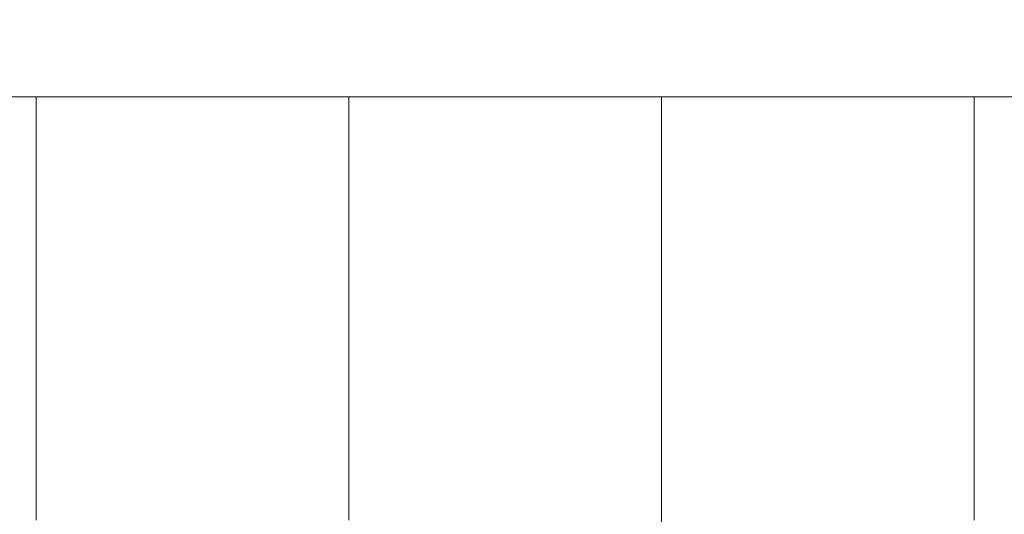
# Model space of a CAD drawing. Units: millimetres. Extents: x 370 to 540, y -369 to -249.
# Drawn here: x 438 to 440, y -258 to -257 of the extents above; entities that cross this region are included whole.
import ezdxf

# ---------------------------------------------------------------- set-up
doc = ezdxf.new("R2010")
doc.units = ezdxf.units.MM
doc.header["$MEASUREMENT"] = 0
doc.layers.add('DWG', color=254, linetype='Continuous')

msp = doc.modelspace()

# ---------------------------------------------------------------- linework, layer by layer
at = {"layer": 'DWG', "lineweight": 9}
for points in [[(437.4675, -257.0913), (438.119, -257.0913)], [(438.7708, -257.0913), (438.119, -257.0913)], [(438.119, -257.0916), (438.119, -257.0913)], [(438.119, -257.092), (438.119, -257.0916)], [(438.119, -257.0927), (438.119, -257.092)], [(438.119, -257.093), (438.119, -257.0927)], [(438.119, -257.0934), (438.119, -257.093)], [(438.119, -257.0937), (438.119, -257.0934)], [(438.119, -257.0941), (438.119, -257.0937)], [(438.119, -257.0944), (438.119, -257.0941)], [(438.119, -257.0951), (438.119, -257.0944)], [(438.119, -257.0961), (438.119, -257.0951)], [(438.119, -257.0968), (438.119, -257.0961)], [(438.119, -257.0972), (438.119, -257.0968)], [(438.119, -257.0982), (438.119, -257.0972)], [(438.119, -257.0989), (438.119, -257.0982)], [(438.119, -257.0996), (438.119, -257.0989)], [(438.119, -257.1003), (438.119, -257.0996)], [(438.119, -257.1009), (438.119, -257.1003)], [(438.119, -257.1016), (438.119, -257.1009)], [(438.119, -257.1023), (438.119, -257.1016)], [(438.119, -257.1027), (438.119, -257.1023)], [(438.119, -257.1037), (438.119, -257.1027)], [(438.119, -257.1044), (438.119, -257.1037)], [(438.119, -257.1054), (438.119, -257.1044)], [(438.119, -257.1065), (438.119, -257.1054)], [(438.119, -257.1075), (438.119, -257.1065)], [(438.119, -257.1085), (438.119, -257.1075)], [(438.119, -257.1096), (438.119, -257.1085)], [(438.7708, -257.0916), (438.7708, -257.0913)], [(438.7708, -257.0913), (439.4226, -257.0913)], [(438.7708, -257.092), (438.7708, -257.0916)], [(438.7708, -257.0927), (438.7708, -257.092)], [(438.7708, -257.093), (438.7708, -257.0927)], [(438.7708, -257.0934), (438.7708, -257.093)], [(438.7708, -257.0937), (438.7708, -257.0934)], [(438.7708, -257.0941), (438.7708, -257.0937)], [(438.7708, -257.0944), (438.7708, -257.0941)], [(438.7708, -257.0951), (438.7708, -257.0944)], [(438.7708, -257.0961), (438.7708, -257.0951)], [(438.7708, -257.0968), (438.7708, -257.0961)], [(438.7708, -257.0972), (438.7708, -257.0968)], [(438.7708, -257.0982), (438.7708, -257.0972)], [(438.7708, -257.0989), (438.7708, -257.0982)], [(438.7708, -257.0996), (438.7708, -257.0989)], [(438.7708, -257.1003), (438.7708, -257.0996)], [(438.7708, -257.1009), (438.7708, -257.1003)], [(438.7708, -257.1016), (438.7708, -257.1009)], [(438.7708, -257.1023), (438.7708, -257.1016)], [(438.7708, -257.1027), (438.7708, -257.1023)], [(438.7708, -257.1037), (438.7708, -257.1027)], [(438.7708, -257.1044), (438.7708, -257.1037)], [(438.7708, -257.1054), (438.7708, -257.1044)], [(438.7708, -257.1065), (438.7708, -257.1054)], [(438.7708, -257.1075), (438.7708, -257.1065)], [(438.7708, -257.1085), (438.7708, -257.1075)], [(438.7708, -257.1096), (438.7708, -257.1085)], [(439.4226, -258.9179), (439.4226, -257.0913)], [(440.0744, -257.0913), (439.4226, -257.0913)], [(440.0744, -257.0951), (440.0744, -257.0913)], [(440.0744, -257.0913), (440.7262, -257.0913)], [(440.0744, -257.0951), (440.0744, -257.0985)], [(440.0744, -257.0989), (440.0744, -257.0985)], [(440.0744, -257.0989), (440.0744, -257.0996)], [(440.0744, -257.1006), (440.0744, -257.0996)], [(440.0744, -257.1006), (440.0744, -257.1013)], [(440.0744, -257.1023), (440.0744, -257.1013)], [(440.0744, -257.1023), (440.0744, -257.1027)], [(440.0744, -257.1037), (440.0744, -257.1027)], [(440.0744, -257.1037), (440.0744, -257.1044)], [(440.0744, -257.1054), (440.0744, -257.1044)], [(440.0744, -257.1054), (440.0744, -257.1065)], [(440.0744, -257.1075), (440.0744, -257.1065)], [(440.0744, -257.1075), (440.0744, -257.1085)], [(440.0744, -257.1096), (440.0744, -257.1085)], [(438.119, -257.1106), (438.119, -257.1096)], [(438.119, -257.1113), (438.119, -257.1106)], [(438.119, -257.113), (438.119, -257.1113)], [(438.119, -257.1264), (438.119, -257.113)], [(438.119, -257.1271), (438.119, -257.1264)], [(438.119, -257.1299), (438.119, -257.1271)], [(438.7708, -257.1106), (438.7708, -257.1096)], [(438.7708, -257.1113), (438.7708, -257.1106)], [(438.7708, -257.113), (438.7708, -257.1113)], [(438.7708, -257.1264), (438.7708, -257.113)], [(438.7708, -257.1271), (438.7708, -257.1264)], [(438.7708, -257.1299), (438.7708, -257.1271)], [(440.0744, -257.1096), (440.0744, -257.1106)], [(440.0744, -257.1113), (440.0744, -257.1106)], [(440.0744, -257.1113), (440.0744, -257.113)], [(440.0744, -257.1137), (440.0744, -257.113)], [(440.0744, -257.1137), (440.0744, -257.1154)], [(440.0744, -257.1158), (440.0744, -257.1154)], [(440.0744, -257.1158), (440.0744, -257.1182)], [(440.0744, -257.1185), (440.0744, -257.1182)], [(440.0744, -257.1185), (440.0744, -257.1209)], [(440.0744, -257.1209), (440.0744, -257.1233)], [(440.0744, -257.124), (440.0744, -257.1233)], [(440.0744, -257.124), (440.0744, -257.1264)], [(440.0744, -257.1271), (440.0744, -257.1264)], [(440.0744, -257.1271), (440.0744, -257.1299)], [(438.119, -257.1302), (438.119, -257.1299)], [(438.119, -257.133), (438.119, -257.1302)], [(438.119, -257.1444), (438.119, -257.133)], [(438.119, -257.1457), (438.119, -257.1444)], [(438.119, -257.1475), (438.119, -257.1457)], [(438.119, -257.1502), (438.119, -257.1475)], [(438.7708, -257.1302), (438.7708, -257.1299)], [(438.7708, -257.133), (438.7708, -257.1302)], [(438.7708, -257.1444), (438.7708, -257.133)], [(438.7708, -257.1457), (438.7708, -257.1444)], [(438.7708, -257.1475), (438.7708, -257.1457)], [(438.7708, -257.1502), (438.7708, -257.1475)], [(440.0744, -257.1302), (440.0744, -257.1299)], [(440.0744, -257.1302), (440.0744, -257.133)], [(440.0744, -257.1337), (440.0744, -257.133)], [(440.0744, -257.1337), (440.0744, -257.1361)], [(440.0744, -257.1371), (440.0744, -257.1361)], [(440.0744, -257.1371), (440.0744, -257.1395)], [(440.0744, -257.1406), (440.0744, -257.1395)], [(440.0744, -257.1406), (440.0744, -257.1512)], [(438.119, -257.1519), (438.119, -257.1502)], [(438.119, -257.1537), (438.119, -257.1519)], [(438.119, -257.1561), (438.119, -257.1537)], [(438.119, -257.1581), (438.119, -257.1561)], [(438.119, -257.1599), (438.119, -257.1581)], [(438.119, -257.1616), (438.119, -257.1599)], [(438.119, -257.1643), (438.119, -257.1616)], [(438.119, -257.1661), (438.119, -257.1643)], [(438.119, -257.1685), (438.119, -257.1661)], [(438.119, -257.1709), (438.119, -257.1685)], [(438.7708, -257.1519), (438.7708, -257.1502)], [(438.7708, -257.1537), (438.7708, -257.1519)], [(438.7708, -257.1561), (438.7708, -257.1537)], [(438.7708, -257.1581), (438.7708, -257.1561)], [(438.7708, -257.1599), (438.7708, -257.1581)], [(438.7708, -257.1616), (438.7708, -257.1599)], [(438.7708, -257.1643), (438.7708, -257.1616)], [(438.7708, -257.1661), (438.7708, -257.1643)], [(438.7708, -257.1685), (438.7708, -257.1661)], [(438.7708, -257.1709), (438.7708, -257.1685)], [(440.0744, -257.153), (440.0744, -257.1512)], [(440.0744, -257.153), (440.0744, -257.1554)], [(440.0744, -257.1568), (440.0744, -257.1554)], [(440.0744, -257.1568), (440.0744, -257.1595)], [(440.0744, -257.1623), (440.0744, -257.1595)], [(440.0744, -257.1623), (440.0744, -257.1643)], [(440.0744, -257.1664), (440.0744, -257.1643)], [(440.0744, -257.1664), (440.0744, -257.1688)], [(440.0744, -257.1695), (440.0744, -257.1688)], [(440.0744, -257.1695), (440.0744, -257.1726)], [(438.119, -257.1733), (438.119, -257.1709)], [(438.119, -257.176), (438.119, -257.1733)], [(438.119, -257.1788), (438.119, -257.176)], [(438.119, -257.1819), (438.119, -257.1788)], [(438.119, -257.1843), (438.119, -257.1819)], [(438.119, -257.185), (438.119, -257.1843)], [(438.119, -257.1878), (438.119, -257.185)], [(438.119, -257.1895), (438.119, -257.1878)], [(438.119, -257.2002), (438.119, -257.1895)], [(438.7708, -257.1733), (438.7708, -257.1709)], [(438.7708, -257.176), (438.7708, -257.1733)], [(438.7708, -257.1788), (438.7708, -257.176)], [(438.7708, -257.1819), (438.7708, -257.1788)], [(438.7708, -257.1843), (438.7708, -257.1819)], [(438.7708, -257.185), (438.7708, -257.1843)], [(438.7708, -257.1878), (438.7708, -257.185)], [(438.7708, -257.1895), (438.7708, -257.1878)], [(438.7708, -257.2002), (438.7708, -257.1895)], [(440.0744, -257.1747), (440.0744, -257.1726)], [(440.0744, -257.1747), (440.0744, -257.1774)], [(440.0744, -257.1792), (440.0744, -257.1774)], [(440.0744, -257.1792), (440.0744, -257.1823)], [(440.0744, -257.1857), (440.0744, -257.1823)], [(440.0744, -257.1857), (440.0744, -257.1874)], [(440.0744, -257.1895), (440.0744, -257.1874)], [(440.0744, -257.1895), (440.0744, -257.1922)], [(438.119, -257.2019), (438.119, -257.2002)], [(438.119, -257.2057), (438.119, -257.2019)], [(438.119, -257.206), (438.119, -257.2057)], [(438.119, -257.2098), (438.119, -257.206)], [(438.119, -257.2115), (438.119, -257.2098)], [(438.7708, -257.2019), (438.7708, -257.2002)], [(438.7708, -257.2057), (438.7708, -257.2019)], [(438.7708, -257.206), (438.7708, -257.2057)], [(438.7708, -257.2098), (438.7708, -257.206)], [(438.7708, -257.2115), (438.7708, -257.2098)], [(440.0744, -257.1953), (440.0744, -257.1922)], [(440.0744, -257.1953), (440.0744, -257.1971)], [(440.0744, -257.2002), (440.0744, -257.1971)], [(440.0744, -257.2002), (440.0744, -257.2029)], [(440.0744, -257.2067), (440.0744, -257.2029)], [(440.0744, -257.2067), (440.0744, -257.2081)], [(440.0744, -257.2115), (440.0744, -257.2081)], [(438.119, -257.217), (438.119, -257.2115)], [(438.119, -257.2181), (438.119, -257.217)], [(438.119, -257.2222), (438.119, -257.2181)], [(438.119, -257.2232), (438.119, -257.2222)], [(438.119, -257.2267), (438.119, -257.2232)], [(438.119, -257.2294), (438.119, -257.2267)], [(438.119, -257.2356), (438.119, -257.2294)], [(438.7708, -257.217), (438.7708, -257.2115)], [(438.7708, -257.2181), (438.7708, -257.217)], [(438.7708, -257.2222), (438.7708, -257.2181)], [(438.7708, -257.2232), (438.7708, -257.2222)], [(438.7708, -257.2267), (438.7708, -257.2232)], [(438.7708, -257.2294), (438.7708, -257.2267)], [(438.7708, -257.2356), (438.7708, -257.2294)], [(440.0744, -257.2115), (440.0744, -257.2153)], [(440.0744, -257.217), (440.0744, -257.2153)], [(440.0744, -257.217), (440.0744, -257.2191)], [(440.0744, -257.2239), (440.0744, -257.2191)], [(440.0744, -257.2239), (440.0744, -257.225)], [(440.0744, -257.2294), (440.0744, -257.225)], [(440.0744, -257.2294), (440.0744, -257.2377)], [(438.119, -257.2408), (438.119, -257.2356)], [(438.119, -257.2419), (438.119, -257.2408)], [(438.119, -257.2453), (438.119, -257.2419)], [(438.119, -257.2484), (438.119, -257.2453)], [(438.119, -257.2553), (438.119, -257.2484)], [(438.7708, -257.2408), (438.7708, -257.2356)], [(438.7708, -257.2419), (438.7708, -257.2408)], [(438.7708, -257.2453), (438.7708, -257.2419)], [(438.7708, -257.2484), (438.7708, -257.2453)], [(438.7708, -257.2553), (438.7708, -257.2484)], [(440.0744, -257.2419), (440.0744, -257.2377)], [(440.0744, -257.2419), (440.0744, -257.2429)], [(440.0744, -257.2484), (440.0744, -257.2429)], [(440.0744, -257.2484), (440.0744, -257.2494)], [(440.0744, -257.2553), (440.0744, -257.2494)], [(438.119, -257.2556), (438.119, -257.2553)], [(438.119, -257.2608), (438.119, -257.2556)], [(438.119, -257.2622), (438.119, -257.2608)], [(438.119, -257.2691), (438.119, -257.2622)], [(438.119, -257.2715), (438.119, -257.2691)], [(438.119, -257.2763), (438.119, -257.2715)], [(438.7708, -257.2556), (438.7708, -257.2553)], [(438.7708, -257.2608), (438.7708, -257.2556)], [(438.7708, -257.2622), (438.7708, -257.2608)], [(438.7708, -257.2691), (438.7708, -257.2622)], [(438.7708, -257.2715), (438.7708, -257.2691)], [(438.7708, -257.2763), (438.7708, -257.2715)], [(440.0744, -257.2553), (440.0744, -257.2622)], [(440.0744, -257.2622), (440.0744, -257.2691)], [(440.0744, -257.2815), (440.0744, -257.2691)], [(438.119, -257.2773), (438.119, -257.2763)], [(438.119, -257.2828), (438.119, -257.2773)], [(438.119, -257.2832), (438.119, -257.2828)], [(438.119, -257.2908), (438.119, -257.2832)], [(438.119, -257.2946), (438.119, -257.2908)], [(438.7708, -257.2773), (438.7708, -257.2763)], [(438.7708, -257.2828), (438.7708, -257.2773)], [(438.7708, -257.2832), (438.7708, -257.2828)], [(438.7708, -257.2908), (438.7708, -257.2832)], [(438.7708, -257.2946), (438.7708, -257.2908)], [(440.0744, -257.2815), (440.0744, -257.2822)], [(440.0744, -257.2873), (440.0744, -257.2822)], [(440.0744, -257.2873), (440.0744, -257.289)], [(440.0744, -257.2935), (440.0744, -257.289)], [(438.119, -257.298), (438.119, -257.2946)], [(438.119, -257.3004), (438.119, -257.298)], [(438.119, -257.3059), (438.119, -257.3004)], [(438.119, -257.3063), (438.119, -257.3059)], [(438.119, -257.3128), (438.119, -257.3063)], [(438.119, -257.3132), (438.119, -257.3128)], [(438.119, -257.319), (438.119, -257.3132)], [(438.7708, -257.298), (438.7708, -257.2946)], [(438.7708, -257.3004), (438.7708, -257.298)], [(438.7708, -257.3059), (438.7708, -257.3004)], [(438.7708, -257.3063), (438.7708, -257.3059)], [(438.7708, -257.3128), (438.7708, -257.3063)], [(438.7708, -257.3132), (438.7708, -257.3128)], [(438.7708, -257.319), (438.7708, -257.3132)], [(440.0744, -257.2935), (440.0744, -257.2963)], [(440.0744, -257.3001), (440.0744, -257.2963)], [(440.0744, -257.3001), (440.0744, -257.3035)], [(440.0744, -257.3063), (440.0744, -257.3035)], [(440.0744, -257.3063), (440.0744, -257.3104)], [(440.0744, -257.3132), (440.0744, -257.3104)], [(440.0744, -257.3132), (440.0744, -257.3194)], [(438.119, -257.3211), (438.119, -257.319)], [(438.119, -257.3256), (438.119, -257.3211)], [(438.119, -257.3318), (438.119, -257.3256)], [(438.119, -257.3373), (438.119, -257.3318)], [(438.7708, -257.3211), (438.7708, -257.319)], [(438.7708, -257.3256), (438.7708, -257.3211)], [(438.7708, -257.3318), (438.7708, -257.3256)], [(438.7708, -257.3373), (438.7708, -257.3318)], [(440.0744, -257.3211), (440.0744, -257.3194)], [(440.0744, -257.3211), (440.0744, -257.3263)], [(440.0744, -257.329), (440.0744, -257.3263)], [(440.0744, -257.329), (440.0744, -257.3331)], [(440.0744, -257.3373), (440.0744, -257.3331)], [(438.119, -257.3383), (438.119, -257.3373)], [(438.119, -257.34), (438.119, -257.3383)], [(438.119, -257.34), (438.119, -257.3452)], [(438.119, -257.3517), (438.119, -257.3452)], [(438.119, -257.3535), (438.119, -257.3517)], [(438.119, -257.3586), (438.119, -257.3535)], [(438.7708, -257.3383), (438.7708, -257.3373)], [(438.7708, -257.34), (438.7708, -257.3383)], [(438.7708, -257.34), (438.7708, -257.3452)], [(438.7708, -257.3517), (438.7708, -257.3452)], [(438.7708, -257.3535), (438.7708, -257.3517)], [(438.7708, -257.3586), (438.7708, -257.3535)], [(440.0744, -257.3373), (440.0744, -257.34)], [(440.0744, -257.3452), (440.0744, -257.34)], [(440.0744, -257.3452), (440.0744, -257.3476)], [(440.0744, -257.3535), (440.0744, -257.3476)], [(440.0744, -257.3535), (440.0744, -257.3555)], [(438.119, -257.3621), (438.119, -257.3586)], [(438.119, -257.3655), (438.119, -257.3621)], [(438.119, -257.371), (438.119, -257.3655)], [(438.119, -257.3724), (438.119, -257.371)], [(438.119, -257.3872), (438.119, -257.3724)], [(438.7708, -257.3621), (438.7708, -257.3586)], [(438.7708, -257.3655), (438.7708, -257.3621)], [(438.7708, -257.371), (438.7708, -257.3655)], [(438.7708, -257.3724), (438.7708, -257.371)], [(438.7708, -257.3872), (438.7708, -257.3724)], [(440.0744, -257.3621), (440.0744, -257.3555)], [(440.0744, -257.3621), (440.0744, -257.3631)], [(440.0744, -257.3704), (440.0744, -257.3631)], [(440.0744, -257.3704), (440.0744, -257.371)], [(440.0744, -257.3848), (440.0744, -257.371)], [(438.119, -257.3876), (438.119, -257.3872)], [(438.119, -257.3965), (438.119, -257.3876)], [(438.7708, -257.3876), (438.7708, -257.3872)], [(438.7708, -257.3965), (438.7708, -257.3876)], [(440.0744, -257.3848), (440.0744, -257.3872)], [(440.0744, -257.3924), (440.0744, -257.3872)], [(440.0744, -257.3924), (440.0744, -257.3952)], [(440.0744, -257.4003), (440.0744, -257.3952)], [(438.119, -257.4017), (438.119, -257.3965)], [(438.119, -257.4055), (438.119, -257.4017)], [(438.119, -257.4089), (438.119, -257.4055)], [(438.119, -257.4145), (438.119, -257.4089)], [(438.119, -257.4165), (438.119, -257.4145)], [(438.119, -257.4238), (438.119, -257.4165)], [(438.7708, -257.4017), (438.7708, -257.3965)], [(438.7708, -257.4055), (438.7708, -257.4017)], [(438.7708, -257.4089), (438.7708, -257.4055)], [(438.7708, -257.4145), (438.7708, -257.4089)], [(438.7708, -257.4165), (438.7708, -257.4145)], [(438.7708, -257.4238), (438.7708, -257.4165)], [(440.0744, -257.4003), (440.0744, -257.4034)], [(440.0744, -257.4082), (440.0744, -257.4034)], [(440.0744, -257.4082), (440.0744, -257.4113)], [(440.0744, -257.4165), (440.0744, -257.4113)], [(440.0744, -257.4165), (440.0744, -257.42)], [(438.119, -257.4241), (438.119, -257.4238)], [(438.119, -257.4317), (438.119, -257.4241)], [(438.119, -257.4331), (438.119, -257.4317)], [(438.119, -257.4393), (438.119, -257.4331)], [(438.7708, -257.4241), (438.7708, -257.4238)], [(438.7708, -257.4317), (438.7708, -257.4241)], [(438.7708, -257.4331), (438.7708, -257.4317)], [(438.7708, -257.4393), (438.7708, -257.4331)], [(440.0744, -257.4248), (440.0744, -257.42)], [(440.0744, -257.4248), (440.0744, -257.4282)], [(440.0744, -257.4331), (440.0744, -257.4282)], [(440.0744, -257.4331), (440.0744, -257.4368)], [(440.0744, -257.4424), (440.0744, -257.4368)], [(438.119, -257.4424), (438.119, -257.4393)], [(438.119, -257.4468), (438.119, -257.4424)], [(438.119, -257.4517), (438.119, -257.4468)], [(438.119, -257.4706), (438.119, -257.4517)], [(438.7708, -257.4424), (438.7708, -257.4393)], [(438.7708, -257.4468), (438.7708, -257.4424)], [(438.7708, -257.4517), (438.7708, -257.4468)], [(438.7708, -257.4706), (438.7708, -257.4517)], [(440.0744, -257.4424), (440.0744, -257.4451)], [(440.0744, -257.4517), (440.0744, -257.4451)], [(440.0744, -257.4517), (440.0744, -257.4537)], [(440.0744, -257.461), (440.0744, -257.4537)], [(438.119, -257.4899), (438.119, -257.4706)], [(438.7708, -257.4899), (438.7708, -257.4706)], [(440.0744, -257.461), (440.0744, -257.4799)], [(438.119, -257.4947), (438.119, -257.4899)], [(438.119, -257.4999), (438.119, -257.4947)], [(438.7708, -257.4947), (438.7708, -257.4899)], [(438.7708, -257.4999), (438.7708, -257.4947)], [(440.0744, -257.4847), (440.0744, -257.4799)], [(440.0744, -257.4847), (440.0744, -257.4889)], [(440.0744, -257.4933), (440.0744, -257.4889)], [(440.0744, -257.4933), (440.0744, -257.4975)], [(440.0744, -257.5026), (440.0744, -257.4975)], [(438.119, -257.503), (438.119, -257.4999)], [(438.119, -257.5095), (438.119, -257.503)], [(438.119, -257.5113), (438.119, -257.5095)], [(438.119, -257.5147), (438.119, -257.5113)], [(438.119, -257.524), (438.119, -257.5147)], [(438.7708, -257.503), (438.7708, -257.4999)], [(438.7708, -257.5095), (438.7708, -257.503)], [(438.7708, -257.5113), (438.7708, -257.5095)], [(438.7708, -257.5147), (438.7708, -257.5113)], [(438.7708, -257.524), (438.7708, -257.5147)], [(440.0744, -257.5026), (440.0744, -257.5061)], [(440.0744, -257.5116), (440.0744, -257.5061)], [(440.0744, -257.5116), (440.0744, -257.5147)], [(440.0744, -257.5206), (440.0744, -257.5147)], [(438.119, -257.5274), (438.119, -257.524)], [(438.119, -257.5295), (438.119, -257.5274)], [(438.119, -257.5361), (438.119, -257.5295)], [(438.119, -257.5395), (438.119, -257.5361)], [(438.119, -257.5443), (438.119, -257.5395)], [(438.7708, -257.5274), (438.7708, -257.524)], [(438.7708, -257.5295), (438.7708, -257.5274)], [(438.7708, -257.5361), (438.7708, -257.5295)], [(438.7708, -257.5395), (438.7708, -257.5361)], [(438.7708, -257.5443), (438.7708, -257.5395)], [(440.0744, -257.5206), (440.0744, -257.524)], [(440.0744, -257.5299), (440.0744, -257.524)], [(440.0744, -257.5299), (440.0744, -257.533)], [(440.0744, -257.5395), (440.0744, -257.533)], [(440.0744, -257.5395), (440.0744, -257.5423)], [(438.119, -257.5498), (438.119, -257.5443)], [(438.119, -257.5698), (438.119, -257.5498)], [(438.7708, -257.5498), (438.7708, -257.5443)], [(438.7708, -257.5698), (438.7708, -257.5498)], [(440.0744, -257.5498), (440.0744, -257.5423)], [(440.0744, -257.5498), (440.0744, -257.5691)], [(438.119, -257.5702), (438.119, -257.5698)], [(438.119, -257.5905), (438.119, -257.5702)], [(438.7708, -257.5702), (438.7708, -257.5698)], [(438.7708, -257.5905), (438.7708, -257.5702)], [(440.0744, -257.5771), (440.0744, -257.5691)], [(440.0744, -257.5771), (440.0744, -257.5781)], [(440.0744, -257.5805), (440.0744, -257.5781)], [(440.0744, -257.5805), (440.0744, -257.5874)], [(438.119, -257.5957), (438.119, -257.5905)], [(438.119, -257.6012), (438.119, -257.5957)], [(438.119, -257.6039), (438.119, -257.6012)], [(438.7708, -257.5957), (438.7708, -257.5905)], [(438.7708, -257.6012), (438.7708, -257.5957)], [(438.7708, -257.6039), (438.7708, -257.6012)], [(440.0744, -257.5905), (440.0744, -257.5874)], [(440.0744, -257.5905), (440.0744, -257.5967)], [(440.0744, -257.6115), (440.0744, -257.5967)], [(438.119, -257.6115), (438.119, -257.6039)], [(438.119, -257.6125), (438.119, -257.6115)], [(438.119, -257.6212), (438.119, -257.6125)], [(438.119, -257.6218), (438.119, -257.6212)], [(438.119, -257.6298), (438.119, -257.6218)], [(438.7708, -257.6115), (438.7708, -257.6039)], [(438.7708, -257.6125), (438.7708, -257.6115)], [(438.7708, -257.6212), (438.7708, -257.6125)], [(438.7708, -257.6218), (438.7708, -257.6212)], [(438.7708, -257.6298), (438.7708, -257.6218)], [(440.0744, -257.6115), (440.0744, -257.6156)], [(440.0744, -257.6218), (440.0744, -257.6156)], [(440.0744, -257.6218), (440.0744, -257.6432)], [(438.119, -257.6325), (438.119, -257.6298)], [(438.119, -257.6535), (438.119, -257.6325)], [(438.7708, -257.6325), (438.7708, -257.6298)], [(438.7708, -257.6535), (438.7708, -257.6325)], [(438.119, -257.656), (438.119, -257.6535)], [(438.119, -257.6642), (438.119, -257.656)], [(438.7708, -257.656), (438.7708, -257.6535)], [(438.7708, -257.6642), (438.7708, -257.656)], [(440.0744, -257.6449), (440.0744, -257.6432)], [(440.0744, -257.6449), (440.0744, -257.6518)], [(440.0744, -257.6549), (440.0744, -257.6518)], [(440.0744, -257.6549), (440.0744, -257.6611)], [(440.0744, -257.6649), (440.0744, -257.6611)], [(438.119, -257.6646), (438.119, -257.6642)], [(438.119, -257.6735), (438.119, -257.6646)], [(438.119, -257.6749), (438.119, -257.6735)], [(438.119, -257.6821), (438.119, -257.6749)], [(438.119, -257.6856), (438.119, -257.6821)], [(438.7708, -257.6646), (438.7708, -257.6642)], [(438.7708, -257.6735), (438.7708, -257.6646)], [(438.7708, -257.6749), (438.7708, -257.6735)], [(438.7708, -257.6821), (438.7708, -257.6749)], [(438.7708, -257.6856), (438.7708, -257.6821)], [(440.0744, -257.6649), (440.0744, -257.6704)], [(440.0744, -257.6749), (440.0744, -257.6704)], [(440.0744, -257.6749), (440.0744, -257.6797)], [(440.0744, -257.6856), (440.0744, -257.6797)], [(438.119, -257.739), (438.119, -257.6856)], [(438.7708, -257.739), (438.7708, -257.6856)], [(440.0744, -257.6856), (440.0744, -257.689)], [(440.0744, -257.6963), (440.0744, -257.689)], [(440.0744, -257.6963), (440.0744, -257.6983)], [(440.0744, -257.7069), (440.0744, -257.6983)], [(440.0744, -257.7069), (440.0744, -257.7176)], [(440.0744, -257.7252), (440.0744, -257.7176)], [(438.119, -257.7431), (438.119, -257.739)], [(438.119, -257.75), (438.119, -257.7431)], [(438.7708, -257.7431), (438.7708, -257.739)], [(438.7708, -257.75), (438.7708, -257.7431)], [(440.0744, -257.7252), (440.0744, -257.7262)], [(440.0744, -257.7286), (440.0744, -257.7262)], [(440.0744, -257.7286), (440.0744, -257.7355)], [(440.0744, -257.739), (440.0744, -257.7355)], [(440.0744, -257.739), (440.0744, -257.7455)], [(438.119, -257.7517), (438.119, -257.75)], [(438.119, -257.7693), (438.119, -257.7517)], [(438.7708, -257.7517), (438.7708, -257.75)], [(438.7708, -257.7693), (438.7708, -257.7517)], [(440.0744, -257.75), (440.0744, -257.7455)], [(440.0744, -257.75), (440.0744, -257.7552)], [(440.0744, -257.7603), (440.0744, -257.7552)], [(440.0744, -257.7603), (440.0744, -257.7655)], [(440.0744, -257.7717), (440.0744, -257.7655)], [(438.119, -257.7762), (438.119, -257.7693)], [(438.119, -257.7786), (438.119, -257.7762)], [(438.119, -257.7879), (438.119, -257.7786)], [(438.7708, -257.7762), (438.7708, -257.7693)], [(438.7708, -257.7786), (438.7708, -257.7762)], [(438.7708, -257.7879), (438.7708, -257.7786)], [(440.0744, -257.7717), (440.0744, -257.7762)], [(440.0744, -257.7824), (440.0744, -257.7762)], [(440.0744, -257.7824), (440.0744, -257.7879)], [(438.119, -257.7975), (438.119, -257.7879)], [(438.119, -257.7989), (438.119, -257.7975)], [(438.119, -257.8068), (438.119, -257.7989)], [(438.7708, -257.7975), (438.7708, -257.7879)], [(438.7708, -257.7989), (438.7708, -257.7975)], [(438.7708, -257.8068), (438.7708, -257.7989)], [(440.0744, -257.7958), (440.0744, -257.7879)], [(440.0744, -257.7958), (440.0744, -257.7989)], [(440.0744, -257.8062), (440.0744, -257.7989)], [(440.0744, -257.8062), (440.0744, -257.8106)], [(438.119, -257.8106), (438.119, -257.8068)], [(438.119, -257.8161), (438.119, -257.8106)], [(438.119, -257.8217), (438.119, -257.8161)], [(438.119, -257.8334), (438.119, -257.8217)], [(438.7708, -257.8106), (438.7708, -257.8068)], [(438.7708, -257.8161), (438.7708, -257.8106)], [(438.7708, -257.8217), (438.7708, -257.8161)], [(438.7708, -257.8334), (438.7708, -257.8217)], [(440.0744, -257.8161), (440.0744, -257.8106)], [(440.0744, -257.8161), (440.0744, -257.8217)], [(440.0744, -257.8261), (440.0744, -257.8217)], [(440.0744, -257.8261), (440.0744, -257.8334)], [(438.119, -257.8354), (438.119, -257.8334)], [(438.119, -257.8447), (438.119, -257.8354)], [(438.119, -257.8454), (438.119, -257.8447)], [(438.119, -257.8551), (438.119, -257.8454)], [(438.7708, -257.8354), (438.7708, -257.8334)], [(438.7708, -257.8447), (438.7708, -257.8354)], [(438.7708, -257.8454), (438.7708, -257.8447)], [(438.7708, -257.8551), (438.7708, -257.8454)], [(440.0744, -257.8365), (440.0744, -257.8334)], [(440.0744, -257.8365), (440.0744, -257.8465)], [(440.0744, -257.8468), (440.0744, -257.8465)], [(440.0744, -257.8468), (440.0744, -257.8568)], [(438.119, -257.8565), (438.119, -257.8551)], [(438.119, -257.8799), (438.119, -257.8565)], [(438.7708, -257.8565), (438.7708, -257.8551)], [(438.7708, -257.8799), (438.7708, -257.8565)], [(440.0744, -257.9033), (440.0744, -257.8568)], [(438.119, -257.8847), (438.119, -257.8799)], [(438.119, -257.8919), (438.119, -257.8847)], [(438.7708, -257.8847), (438.7708, -257.8799)], [(438.7708, -257.8919), (438.7708, -257.8847)], [(438.119, -257.8947), (438.119, -257.8919)], [(438.119, -257.9033), (438.119, -257.8947)], [(438.119, -257.9047), (438.119, -257.9033)], [(438.119, -257.915), (438.119, -257.9047)], [(438.7708, -257.8947), (438.7708, -257.8919)], [(438.7708, -257.9033), (438.7708, -257.8947)], [(438.7708, -257.9047), (438.7708, -257.9033)], [(438.7708, -257.915), (438.7708, -257.9047)], [(440.0744, -257.9033), (440.0744, -257.9068)], [(440.0744, -257.9105), (440.0744, -257.9068)], [(438.119, -257.925), (438.119, -257.915)], [(438.119, -257.9271), (438.119, -257.925)], [(438.119, -257.9353), (438.119, -257.9271)], [(438.7708, -257.925), (438.7708, -257.915)], [(438.7708, -257.9271), (438.7708, -257.925)], [(438.7708, -257.9353), (438.7708, -257.9271)], [(440.0744, -257.9105), (440.0744, -257.9167)], [(440.0744, -257.9216), (440.0744, -257.9167)], [(440.0744, -257.9216), (440.0744, -257.9271)], [(440.0744, -257.9364), (440.0744, -257.9271)], [(438.119, -257.9388), (438.119, -257.9353)], [(438.119, -257.9457), (438.119, -257.9388)], [(438.119, -257.9509), (438.119, -257.9457)], [(438.7708, -257.9388), (438.7708, -257.9353)], [(438.7708, -257.9457), (438.7708, -257.9388)], [(438.7708, -257.9509), (438.7708, -257.9457)], [(440.0744, -257.9364), (440.0744, -257.9388)], [(440.0744, -257.9464), (440.0744, -257.9388)], [(440.0744, -257.9464), (440.0744, -257.9509)], [(438.119, -257.975), (438.119, -257.9509)], [(438.7708, -257.975), (438.7708, -257.9509)], [(440.0744, -257.975), (440.0744, -257.9509)]]:
    msp.add_lwpolyline(points, dxfattribs=at)
at = {"layer": 'DWG'}
msp.add_open_spline([(370.768, -368.6541), (454.5969, -368.6541), (538.4257, -368.6541), (538.4257, -309.3812), (538.4257, -250.1083), (454.5969, -250.1083), (370.768, -250.1083), (370.768, -309.3812), (370.768, -368.6541)], degree=2, knots=[0, 0, 0, 1, 1, 2, 2, 3, 3, 4, 4, 4], dxfattribs=at)

doc.saveas('drawing.dxf')
